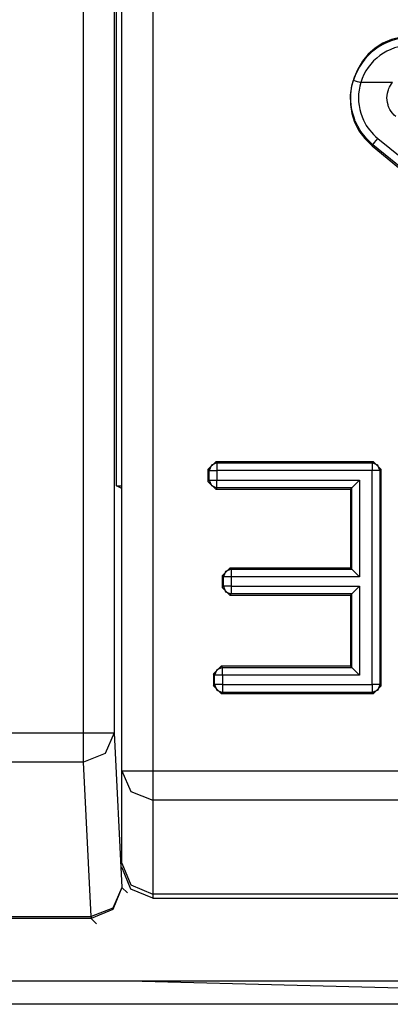
# Model space of a CAD drawing. Extents: x -92 to 151, y -167 to 128.
# Drawn here: x 129 to 131, y -4 to 2 of the extents above; entities that cross this region are included whole.
import ezdxf

# ---------------------------------------------------------------- set-up
doc = ezdxf.new("R2010")
doc.units = 0
doc.header["$MEASUREMENT"] = 0
doc.layers.add('VRSTVA_1', color=7, linetype='CONTINUOUS')

msp = doc.modelspace()

# ---------------------------------------------------------------- linework, layer by layer
at = {"layer": 'VRSTVA_1', "color": 7}
for points in [[(128.983, -2.1871), (128.9809, 9.0925)], [(129.1807, 9.0925), (129.1828, -2.1871)], [(129.1966, -0.5886), (129.1949, 9.0783)], [(129.2321, -2.4328), (129.2321, 9.0515)], [(129.4322, 9.0515), (129.4322, -2.4328)], [(130.9808, 2.0207), (130.7758, 2.0207)], [(130.8544, 1.6183), (130.8637, 1.6318), (130.8861, 1.6597)], [(130.8861, 1.6597), (132.8587, 0.0674)], [(130.8544, 1.6183), (130.8489, 1.6118)], [(130.8489, 1.6118), (132.9779, -0.1414)], [(132.8177, 0.0212), (130.8544, 1.6183)], [(129.7885, -0.4825), (129.8384, -0.4325)], [(129.8463, -0.4405), (129.8112, -0.4553), (129.7967, -0.4904)], [(129.8384, -0.4325), (129.8463, -0.4405)], [(130.8578, -0.4325), (129.8384, -0.4325)], [(129.8463, -0.4405), (130.8499, -0.4405)], [(130.8499, -0.4405), (130.8578, -0.4325)], [(130.8998, -0.4904), (130.8854, -0.4553), (130.8499, -0.4405)], [(130.8578, -0.4325), (130.9078, -0.4825)], [(129.7967, -0.4904), (129.7885, -0.4825)], [(129.7885, -0.4825), (129.7885, -0.5597)], [(129.7967, -0.5517), (129.7967, -0.4904)], [(130.8499, -0.4904), (129.8463, -0.4904)], [(129.8463, -0.4904), (129.8463, -0.5517)], [(130.8499, -1.8746), (130.8499, -0.4904)], [(130.9078, -0.4825), (130.8998, -0.4904)], [(130.8998, -0.4904), (130.8998, -1.8746)], [(130.9078, -1.8826), (130.9078, -0.4825)], [(129.7885, -0.5597), (129.7967, -0.5517)], [(129.8384, -0.6096), (129.7885, -0.5597)], [(129.7967, -0.5517), (129.8112, -0.5869), (129.8463, -0.6017)], [(129.8463, -0.5517), (130.7676, -0.5517)], [(130.7173, -0.6017), (130.7676, -0.5517)], [(130.7676, -0.5517), (130.7676, -1.1781)], [(129.1966, -0.5886), (129.2321, -0.5886)], [(129.2321, -0.6065), (129.1966, -0.5886)], [(129.8463, -0.6017), (129.8384, -0.6096)], [(129.8384, -0.6096), (130.7097, -0.6096)], [(130.7173, -0.6017), (129.8463, -0.6017)], [(130.7173, -0.6017), (130.7097, -0.6096)], [(130.7097, -0.6096), (130.7097, -1.1202)], [(130.7173, -1.1281), (130.7173, -0.6017)], [(129.8794, -1.1701), (129.9294, -1.1202)], [(129.9373, -1.1281), (129.9021, -1.1429), (129.8877, -1.1781)], [(129.9294, -1.1202), (129.9373, -1.1281)], [(130.7097, -1.1202), (129.9294, -1.1202)], [(129.9373, -1.1281), (130.7173, -1.1281)], [(130.7173, -1.1281), (130.7097, -1.1202)], [(130.7173, -1.1281), (130.7676, -1.1781)], [(129.8877, -1.1781), (129.8794, -1.1701)], [(129.8794, -1.1701), (129.8794, -1.2459)], [(129.8877, -1.238), (129.8877, -1.1781)], [(129.9373, -1.1781), (129.9373, -1.238)], [(130.7676, -1.1781), (129.9373, -1.1781)], [(129.8794, -1.2459), (129.8877, -1.238)], [(129.9294, -1.2959), (129.8794, -1.2459)], [(129.8877, -1.238), (129.9021, -1.2735), (129.9373, -1.2879)], [(129.9373, -1.238), (130.7676, -1.238)], [(130.7173, -1.2879), (130.7676, -1.238)], [(130.7676, -1.238), (130.7676, -1.8137)], [(129.9373, -1.2879), (129.9294, -1.2959)], [(129.9294, -1.2959), (130.7097, -1.2959)], [(130.7173, -1.2879), (129.9373, -1.2879)], [(130.7173, -1.2879), (130.7097, -1.2959)], [(130.7097, -1.2959), (130.7097, -1.7558)], [(130.7173, -1.7637), (130.7173, -1.2879)], [(129.8236, -1.8057), (129.8732, -1.7558)], [(129.8815, -1.7637), (129.8463, -1.7782), (129.8315, -1.8137)], [(129.8732, -1.7558), (129.8815, -1.7637)], [(130.7097, -1.7558), (129.8732, -1.7558)], [(129.8815, -1.7637), (130.7173, -1.7637)], [(130.7173, -1.7637), (130.7097, -1.7558)], [(130.7676, -1.8137), (130.7173, -1.7637)], [(129.8315, -1.8137), (129.8236, -1.8057)], [(129.8236, -1.8057), (129.8236, -1.8826)], [(129.8315, -1.8746), (129.8315, -1.8137)], [(129.8815, -1.8137), (129.8815, -1.8746)], [(130.7676, -1.8137), (129.8815, -1.8137)], [(129.8236, -1.8826), (129.8315, -1.8746)], [(129.8732, -1.9325), (129.8236, -1.8826)], [(129.8315, -1.8746), (129.8463, -1.9098), (129.8815, -1.9246)], [(129.8815, -1.8746), (130.8499, -1.8746)], [(130.8998, -1.8746), (130.8854, -1.9098), (130.8499, -1.9246)], [(130.9078, -1.8826), (130.8578, -1.9325)], [(130.8998, -1.8746), (130.9078, -1.8826)], [(129.8815, -1.9246), (129.8732, -1.9325)], [(129.8732, -1.9325), (130.8578, -1.9325)], [(130.8499, -1.9246), (129.8815, -1.9246)], [(130.8578, -1.9325), (130.8499, -1.9246)], [(125.3822, -2.1871), (128.983, -2.1871)], [(129.1828, -2.1871), (129.1239, -2.3201), (128.983, -2.3759)], [(129.1828, -2.1871), (129.2324, -3.1872)], [(128.983, -2.3759), (125.3822, -2.3759)], [(129.0326, -3.376), (128.983, -2.3759)], [(129.2321, -2.4328), (129.2906, -2.5664), (129.4322, -2.6215)], [(129.2321, -3.0298), (129.2321, -2.4328)], [(129.4322, -2.4328), (137.0321, -2.4328)], [(129.4322, -2.6215), (129.4322, -3.2296)], [(137.0321, -2.6215), (129.4322, -2.6215)], [(129.2321, -3.0298), (129.2906, -3.171), (129.4322, -3.2296)], [(129.4322, -3.2565), (129.2906, -3.1979), (129.2321, -3.0567)], [(129.2324, -3.1872), (129.1739, -3.3288), (129.0326, -3.3874)], [(129.2324, -3.1872), (129.1739, -3.3202), (129.0326, -3.376)], [(129.2324, -3.1872), (129.2676, -3.222)], [(129.4322, -3.2296), (129.4322, -3.2565)], [(132.0422, -3.2296), (129.4322, -3.2296)], [(129.4322, -3.2565), (132.0422, -3.2565)], [(124.6418, -3.376), (129.0326, -3.376)], [(129.0326, -3.3874), (124.6418, -3.3874)], [(129.0674, -3.4222), (129.0326, -3.3874)], [(129.2793, -3.7929), (119.4794, -3.7929)], [(124.2739, -3.7918), (134.757, -3.7918)], [(131.6185, -3.8542), (129.2793, -3.7929)], [(131.4797, -3.9431), (117.2786, -3.9431)]]:
    msp.add_lwpolyline(points, dxfattribs=at)
for points in [[(131.1031, 2.3208), (130.7359, 2.3208), (130.566, 1.8452), (130.8489, 1.6118)], [(131.1031, 2.3125), (130.9309, 2.3125), (130.7786, 2.2002), (130.7283, 2.0352)], [(131.1031, 2.2626), (130.9529, 2.2626), (130.8199, 2.1644), (130.7758, 2.0207)], [(130.7283, 2.0352), (130.7441, 2.0304), (130.76, 2.0255), (130.7758, 2.0207)], [(129.8463, -0.4405), (129.8463, -0.4572), (129.8463, -0.4737), (129.8463, -0.4904)], [(130.8499, -0.4405), (130.8499, -0.4572), (130.8499, -0.4737), (130.8499, -0.4904)], [(129.7967, -0.4904), (129.8133, -0.4904), (129.8298, -0.4904), (129.8463, -0.4904)], [(130.8998, -0.4904), (130.8833, -0.4904), (130.8664, -0.4904), (130.8499, -0.4904)], [(129.7967, -0.5517), (129.8133, -0.5517), (129.8298, -0.5517), (129.8463, -0.5517)], [(129.8463, -0.6017), (129.8463, -0.585), (129.8463, -0.5684), (129.8463, -0.5517)], [(129.9373, -1.1281), (129.9373, -1.1448), (129.9373, -1.1613), (129.9373, -1.1781)], [(129.9373, -1.1781), (129.9208, -1.1781), (129.9042, -1.1781), (129.8877, -1.1781)], [(129.9373, -1.238), (129.9208, -1.238), (129.9042, -1.238), (129.8877, -1.238)], [(129.9373, -1.238), (129.9373, -1.2547), (129.9373, -1.2712), (129.9373, -1.2879)], [(129.8815, -1.8137), (129.8815, -1.797), (129.8815, -1.7804), (129.8815, -1.7637)], [(129.8815, -1.8137), (129.8649, -1.8137), (129.8481, -1.8137), (129.8315, -1.8137)], [(129.8815, -1.8746), (129.8649, -1.8746), (129.8481, -1.8746), (129.8315, -1.8746)], [(129.8815, -1.8746), (129.8815, -1.8914), (129.8815, -1.9079), (129.8815, -1.9246)], [(130.8499, -1.8746), (130.8499, -1.8914), (130.8499, -1.9079), (130.8499, -1.9246)], [(130.8998, -1.8746), (130.8833, -1.8746), (130.8664, -1.8746), (130.8499, -1.8746)], [(128.983, -2.3759), (128.983, -2.313), (128.983, -2.25), (128.983, -2.1871)], [(128.983, -2.1871), (129.0495, -2.1871), (129.1163, -2.1871), (129.1828, -2.1871)], [(129.2321, -2.4328), (129.2989, -2.4328), (129.3654, -2.4328), (129.4322, -2.4328)], [(129.4322, -2.4328), (129.4322, -2.4956), (129.4322, -2.5587), (129.4322, -2.6215)], [(129.0326, -3.376), (129.0326, -3.3798), (129.0326, -3.3836), (129.0326, -3.3874)]]:
    msp.add_open_spline(points, degree=3, dxfattribs=at)
for points, knots in [([(130.8544, 1.6183), (130.8544, 1.6183), (130.8123, 1.6583), (130.8123, 1.6583), (130.8123, 1.6583), (130.7772, 1.7034), (130.7772, 1.7034), (130.7772, 1.7034), (130.7693, 1.7158), (130.7693, 1.7158), (130.7569, 1.737), (130.7462, 1.7577), (130.7372, 1.7803), (130.7303, 1.7983), (130.7248, 1.8166), (130.7207, 1.8354), (130.709, 1.892), (130.7086, 1.9506), (130.7207, 2.0073), (130.7207, 2.0073), (130.7283, 2.0352), (130.7283, 2.0352)], [0, 0, 0, 0, 1, 1, 1, 2, 2, 2, 3, 3, 3, 4, 4, 4, 5, 5, 5, 6, 6, 6, 7, 7, 7, 7]), ([(130.7758, 2.0207), (130.7758, 2.0207), (130.7696, 1.9963), (130.7696, 1.9963), (130.7696, 1.9963), (130.7648, 1.9715), (130.7648, 1.9715), (130.7648, 1.9715), (130.762, 1.9467), (130.762, 1.9467), (130.762, 1.9467), (130.761, 1.9215), (130.761, 1.9215), (130.761, 1.9215), (130.762, 1.8967), (130.762, 1.8967), (130.762, 1.8967), (130.7648, 1.8719), (130.7648, 1.8719), (130.7648, 1.8719), (130.7696, 1.8474), (130.7696, 1.8474), (130.7696, 1.8474), (130.7758, 1.823), (130.7758, 1.823), (130.7758, 1.823), (130.7841, 1.7995), (130.7841, 1.7995), (130.7841, 1.7995), (130.7937, 1.7768), (130.7937, 1.7768), (130.8151, 1.7313), (130.8478, 1.6917), (130.8861, 1.6597)], [0, 0, 0, 0, 1, 1, 1, 2, 2, 2, 3, 3, 3, 4, 4, 4, 5, 5, 5, 6, 6, 6, 7, 7, 7, 8, 8, 8, 9, 9, 9, 10, 10, 10, 11, 11, 11, 11]), ([(131.0025, 1.8002), (131.0025, 1.8002), (130.9911, 1.8106), (130.9911, 1.8106), (130.9911, 1.8106), (130.9808, 1.8219), (130.9808, 1.8219), (130.9808, 1.8219), (130.9715, 1.8343), (130.9715, 1.8343), (130.9715, 1.8343), (130.9636, 1.8474), (130.9636, 1.8474), (130.9636, 1.8474), (130.9601, 1.8543), (130.9601, 1.8543), (130.9567, 1.8614), (130.9539, 1.8686), (130.9519, 1.876), (130.9519, 1.876), (130.9481, 1.8908), (130.9481, 1.8908), (130.9481, 1.8908), (130.946, 1.906), (130.946, 1.906), (130.946, 1.906), (130.9453, 1.9215), (130.9453, 1.9215), (130.9453, 1.9215), (130.946, 1.9367), (130.946, 1.9367), (130.946, 1.9367), (130.9481, 1.9518), (130.9481, 1.9518), (130.9481, 1.9518), (130.9519, 1.9666), (130.9519, 1.9666), (130.9519, 1.9666), (130.9543, 1.9742), (130.9543, 1.9742), (130.9543, 1.9742), (130.957, 1.9814), (130.957, 1.9814), (130.9629, 1.9957), (130.9708, 2.0088), (130.9808, 2.0207)], [0, 0, 0, 0, 1, 1, 1, 2, 2, 2, 3, 3, 3, 4, 4, 4, 5, 5, 5, 6, 6, 6, 7, 7, 7, 8, 8, 8, 9, 9, 9, 10, 10, 10, 11, 11, 11, 12, 12, 12, 13, 13, 13, 14, 14, 14, 15, 15, 15, 15])]:
    msp.add_open_spline(points, degree=3, knots=knots, dxfattribs=at)

doc.saveas('drawing.dxf')
